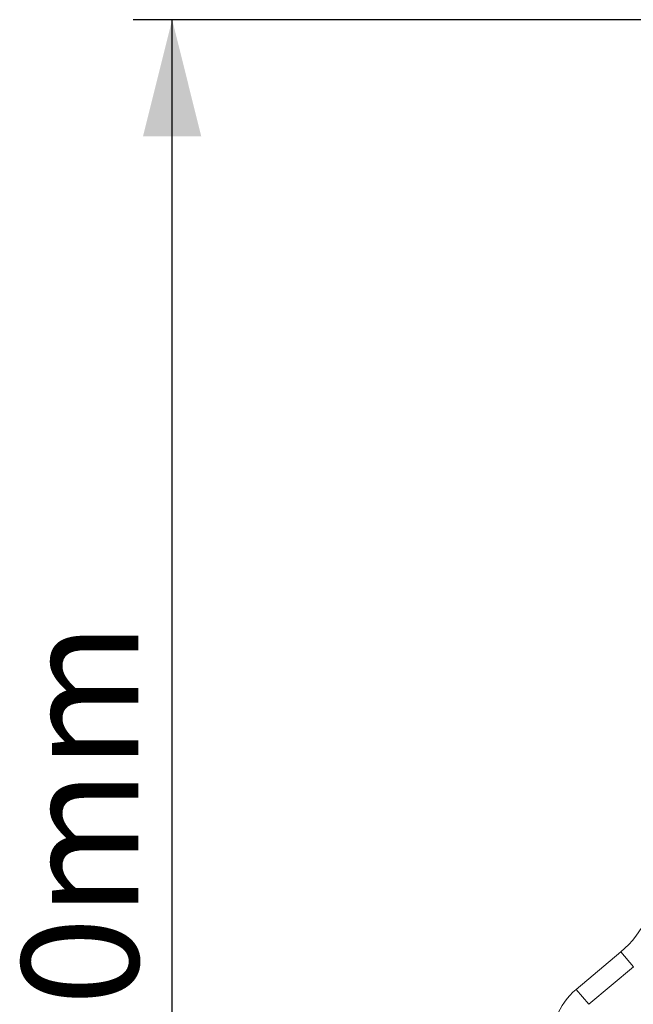
# Model space of a CAD drawing. Units: millimetres. Extents: x 1716 to 7394, y 1322 to 4726.
# Drawn here: x 1716 to 2031, y 3151 to 3657 of the extents above; entities that cross this region are included whole.
import ezdxf

# ---------------------------------------------------------------- set-up
doc = ezdxf.new("R2010")
doc.units = ezdxf.units.MM
doc.linetypes.add('SLD-Solid', pattern=[0])
doc.layers.add('ACO_DIMS', color=8, linetype='SLD-Solid')
doc.layers.add('ACO_DRAINAGE', color=7, linetype='SLD-Solid')
doc.styles.add('SLDTEXTSTYLE0', font='arial.ttf', dxfattribs={"width": 0.948})

# ---------------------------------------------------------------- blocks, each defined once
blk = doc.blocks.new('ACO - 32820 - FEMALE END')
at = {"layer": 'ACO_DRAINAGE', "linetype": 'SLD-Solid', "lineweight": 0}
for p, q in [((-282.82, 441.09), (-305.79, 421.81)), ((-282.82, 441.09), (-276.39, 433.43)), ((-299.36, 414.15), (-276.39, 433.43)), ((-305.79, 421.81), (-299.36, 414.15))]:
    blk.add_line(p, q, dxfattribs=at)
for centre, radius, start, end in [((-314.96, 479.39), 50, 310, 0.6365), ((-283.29, 395), 35, 130, 245)]:
    blk.add_arc(centre, radius, start, end, dxfattribs=at)

msp = doc.modelspace()

# ---------------------------------------------------------------- linework, layer by layer
at = {"layer": 'ACO_DIMS'}
for p, q in [((2254.02, 3656.72), (1774.07, 3656.72)), ((1794.07, 2736.72), (1794.07, 3656.72))]:
    msp.add_line(p, q, dxfattribs=at)
msp.add_solid([(1794.07, 3656.72), (1779.07, 3596.72), (1809.07, 3596.72)], dxfattribs=at)

# ---------------------------------------------------------------- block references
at = {"layer": 'ACO_DRAINAGE'}
msp.add_blockref('ACO - 32820 - FEMALE END', (2307.62, 2736.72), dxfattribs=at)

# ---------------------------------------------------------------- texts
at = {"layer": 'ACO_DIMS', "insert": (1716.73, 3059.3), "char_height": 60, "attachment_point": 1, "rotation": 90, "style": 'SLDTEXTSTYLE0'}
msp.add_mtext('920mm', dxfattribs=at)

doc.saveas('drawing.dxf')
